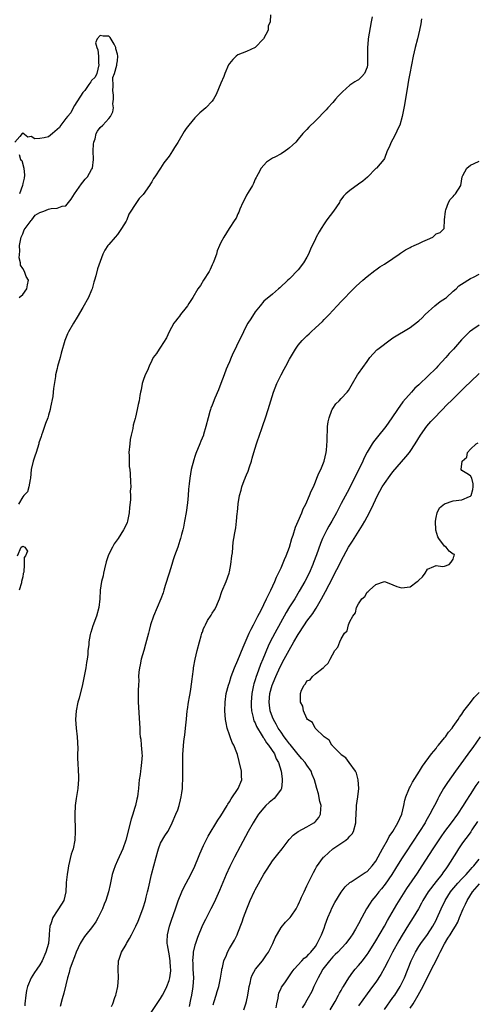
# Model space of a CAD drawing. Units: inches. Extents: x 2571000 to 2574000, y 1536000 to 1539000.
# Drawn here: x 2572406 to 2572512, y 1538635 to 1538863 of the extents above; entities that cross this region are included whole.
import ezdxf

# ---------------------------------------------------------------- set-up
doc = ezdxf.new("R2010")
doc.units = ezdxf.units.IN
doc.header["$MEASUREMENT"] = 0
doc.layers.add('LD25711536_2ft', color=83, linetype='Continuous')

msp = doc.modelspace()

# ---------------------------------------------------------------- linework, layer by layer
at = {"layer": 'LD25711536_2ft'}
for points, elevation in [([(2572464.56, 1538864.56), (2572464.49, 1538863), (2572464.03, 1538861.97), (2572464.03, 1538861), (2572462.91, 1538859), (2572460.96, 1538857.04), (2572459, 1538856.06), (2572457, 1538855.32), (2572456.56, 1538855), (2572455.77, 1538854.23), (2572455, 1538853.32), (2572454.83, 1538853), (2572453.97, 1538851), (2572453.7, 1538850.3), (2572453, 1538848.76), (2572451.93, 1538846.07), (2572451.32, 1538845), (2572451, 1538844.57), (2572449.57, 1538843), (2572448.15, 1538841.85), (2572447, 1538840.69), (2572445.57, 1538839), (2572445, 1538838.19), (2572444.47, 1538837.53), (2572443, 1538834.97), (2572442.24, 1538833.76), (2572441.8, 1538833), (2572441, 1538831.74), (2572440.43, 1538831), (2572439.77, 1538830.23), (2572439, 1538829), (2572437.66, 1538827), (2572437.38, 1538826.62), (2572437, 1538825.82), (2572436.66, 1538825.34), (2572436.47, 1538825), (2572435, 1538822.88), (2572434.02, 1538821.98), (2572433.41, 1538821), (2572433, 1538820.3), (2572432.15, 1538819), (2572431.67, 1538818.33), (2572431.15, 1538817), (2572431, 1538816.69), (2572429.94, 1538815), (2572429, 1538813.6), (2572428.5, 1538813), (2572427, 1538811.26), (2572426.8, 1538811), (2572426.06, 1538809.94), (2572425.63, 1538809), (2572425, 1538807.34), (2572424.37, 1538805.63), (2572424, 1538804), (2572423.7, 1538803), (2572423.51, 1538802.49), (2572423.13, 1538801), (2572423, 1538800.66), (2572422.26, 1538799), (2572421, 1538796.61), (2572419.64, 1538794.36), (2572418.8, 1538793), (2572417.66, 1538791), (2572417.44, 1538790.56), (2572416.78, 1538789), (2572415.93, 1538786.07), (2572415.67, 1538785), (2572415.09, 1538782.91), (2572415, 1538782.49), (2572414.61, 1538781), (2572414.59, 1538780.59), (2572414.14, 1538777.86), (2572414.11, 1538777), (2572413.98, 1538775.98), (2572413.48, 1538773.48), (2572413.37, 1538773), (2572413, 1538771.65), (2572412.8, 1538771), (2572412.28, 1538769.72), (2572412.09, 1538769), (2572411.63, 1538767.63), (2572411.39, 1538767), (2572411.31, 1538766.69), (2572410.78, 1538765.22), (2572410.73, 1538765), (2572410.09, 1538763), (2572409.85, 1538762.15), (2572409.45, 1538761), (2572408.99, 1538759), (2572408.82, 1538757), (2572408.73, 1538756.73), (2572408.44, 1538755), (2572408.13, 1538753.87), (2572407.25, 1538753), (2572407, 1538752.72), (2572406, 1538751)], 7440), ([(2572488.15, 1538864.15), (2572487.96, 1538863), (2572487.26, 1538859), (2572487.23, 1538858.77), (2572487.08, 1538857), (2572487.11, 1538855.11), (2572487.12, 1538853), (2572487, 1538852.41), (2572486.42, 1538851), (2572485.74, 1538850.26), (2572485, 1538849.5), (2572484.65, 1538849.35), (2572484.17, 1538849), (2572483, 1538848.25), (2572481.26, 1538846.74), (2572480.27, 1538845.73), (2572479.63, 1538845), (2572479, 1538844.24), (2572477.87, 1538843), (2572477.48, 1538842.52), (2572475, 1538839.96), (2572473.49, 1538838.51), (2572473, 1538838), (2572472.5, 1538837.5), (2572472.1, 1538837), (2572471, 1538835.72), (2572470.42, 1538835), (2572469.66, 1538834.34), (2572469, 1538833.7), (2572468.58, 1538833.42), (2572468.05, 1538833), (2572467, 1538832.34), (2572465.55, 1538831.55), (2572465, 1538831.29), (2572464.54, 1538831), (2572463.63, 1538830.37), (2572463, 1538829.71), (2572462.42, 1538829), (2572461.71, 1538827.71), (2572461.31, 1538827), (2572461.21, 1538826.79), (2572461, 1538826.42), (2572460.57, 1538825.43), (2572460.35, 1538825), (2572459.37, 1538823.37), (2572459, 1538822.72), (2572458.45, 1538821.55), (2572458.15, 1538821), (2572457.44, 1538819.44), (2572457.26, 1538819), (2572457.2, 1538818.8), (2572457, 1538818.41), (2572456.59, 1538817.41), (2572456.29, 1538817), (2572454.99, 1538815), (2572453.73, 1538813), (2572453, 1538811.7), (2572452.68, 1538811), (2572452.19, 1538809.81), (2572451.99, 1538809), (2572451.43, 1538807.43), (2572451.25, 1538807), (2572451, 1538806.55), (2572450.55, 1538805.45), (2572450.31, 1538805), (2572448.96, 1538803), (2572448.28, 1538801.72), (2572447.69, 1538801), (2572446.49, 1538799), (2572445.6, 1538797.6), (2572445.26, 1538797), (2572445, 1538796.63), (2572443.68, 1538795), (2572443.39, 1538794.61), (2572443, 1538794.15), (2572442.5, 1538793.5), (2572442.14, 1538793), (2572441, 1538791), (2572440.39, 1538789.61), (2572439, 1538787.42), (2572438.68, 1538787), (2572438.05, 1538785.95), (2572437.32, 1538785), (2572437, 1538784.36), (2572436.36, 1538783), (2572435.99, 1538782.01), (2572435.47, 1538781), (2572435, 1538779.73), (2572434.77, 1538779), (2572434.5, 1538777.5), (2572434.38, 1538777), (2572434.24, 1538776.24), (2572434.05, 1538775), (2572433.85, 1538774.15), (2572433.61, 1538773), (2572433.17, 1538771.17), (2572433.09, 1538770.91), (2572432.68, 1538769.32), (2572432.55, 1538768.55), (2572432.18, 1538767), (2572431.97, 1538766.03), (2572431.85, 1538765), (2572431.68, 1538763), (2572431.73, 1538762.27), (2572431.71, 1538761), (2572431.76, 1538759.76), (2572431.86, 1538759), (2572431.96, 1538758.04), (2572432.07, 1538756.07), (2572432.08, 1538755), (2572431.98, 1538754.02), (2572432.01, 1538753), (2572432.01, 1538752.01), (2572431.79, 1538750.21), (2572431.72, 1538749), (2572431.33, 1538747), (2572431.25, 1538746.75), (2572431, 1538746.18), (2572430.43, 1538745), (2572429.17, 1538743), (2572428.26, 1538741.74), (2572427.84, 1538741), (2572427, 1538739.36), (2572426.84, 1538739), (2572426.41, 1538737.59), (2572425.99, 1538735.99), (2572425.77, 1538735), (2572425.67, 1538734.33), (2572425.3, 1538733), (2572425.02, 1538731.02), (2572424.91, 1538729), (2572424.66, 1538727), (2572424.12, 1538725), (2572423.27, 1538722.73), (2572422.79, 1538721.21), (2572422.73, 1538721), (2572422.69, 1538720.69), (2572422.37, 1538719), (2572422.33, 1538718.33), (2572422.16, 1538717), (2572422.09, 1538716.09), (2572421.94, 1538715), (2572421.8, 1538714.2), (2572421.63, 1538713), (2572420.85, 1538709.15), (2572420.09, 1538705.91), (2572419.83, 1538705), (2572419.4, 1538703), (2572419.25, 1538701), (2572419.41, 1538699), (2572419.65, 1538697), (2572419.69, 1538695.69), (2572419.8, 1538694.2), (2572419.76, 1538693), (2572419.74, 1538691.74), (2572419.8, 1538691), (2572419.9, 1538689), (2572419.97, 1538687.97), (2572419.95, 1538687), (2572419.85, 1538686.15), (2572419.8, 1538685), (2572419.6, 1538683.6), (2572419.38, 1538682.62), (2572419.18, 1538681), (2572419.08, 1538678.92), (2572419.22, 1538675), (2572419.11, 1538673), (2572418.69, 1538671), (2572418.29, 1538669.71), (2572417.64, 1538667), (2572417.56, 1538666.44), (2572417.29, 1538665), (2572417.12, 1538663.12), (2572417.12, 1538662.88), (2572416.99, 1538661.01), (2572416.53, 1538659), (2572415.34, 1538657), (2572415, 1538656.58), (2572413.99, 1538655), (2572413.55, 1538653.55), (2572413.29, 1538653), (2572413.18, 1538651.18), (2572413.11, 1538650.89), (2572412.96, 1538649), (2572412.38, 1538647), (2572411.52, 1538645), (2572411, 1538644.01), (2572410.26, 1538643), (2572409.77, 1538642.23), (2572409, 1538641), (2572408.14, 1538639), (2572407.91, 1538638.09), (2572407.72, 1538637), (2572407.46, 1538635), (2572407.46, 1538634.54)], 7438), ([(2572499.65, 1538863.65), (2572499.48, 1538862.52), (2572499.15, 1538861), (2572498.67, 1538859), (2572498.16, 1538857), (2572497.69, 1538855), (2572497.27, 1538853), (2572496.89, 1538851), (2572496.61, 1538849.39), (2572496.42, 1538848.42), (2572495.66, 1538843.66), (2572495.15, 1538841), (2572494.57, 1538839), (2572494.14, 1538838.14), (2572493.67, 1538837), (2572493, 1538835.73), (2572492.55, 1538835), (2572492.11, 1538833.89), (2572491.66, 1538833), (2572491, 1538831.27), (2572490.86, 1538831), (2572489.14, 1538829), (2572489, 1538828.88), (2572487.07, 1538826.93), (2572486.04, 1538825.96), (2572485, 1538825.28), (2572483, 1538823.8), (2572482.06, 1538823), (2572481.54, 1538822.46), (2572480.7, 1538821.3), (2572480.55, 1538821), (2572479.21, 1538819), (2572477.67, 1538817), (2572477, 1538816.07), (2572476.32, 1538815), (2572475.83, 1538814.17), (2572475.19, 1538813), (2572475, 1538812.62), (2572473.85, 1538810.15), (2572473.36, 1538809), (2572473, 1538808.32), (2572472.21, 1538807), (2572471, 1538805.38), (2572469, 1538803.32), (2572468.58, 1538803), (2572466.76, 1538801.24), (2572466.43, 1538801), (2572465, 1538799.76), (2572463, 1538798.08), (2572462.15, 1538797), (2572461, 1538795.67), (2572460, 1538794), (2572459.32, 1538793), (2572459, 1538792.45), (2572458.28, 1538791), (2572457.88, 1538790.12), (2572457, 1538788.4), (2572456.37, 1538787), (2572455.92, 1538786.08), (2572455.45, 1538785), (2572455, 1538784.04), (2572454.55, 1538783), (2572454.29, 1538782.29), (2572453.76, 1538781), (2572453.03, 1538778.97), (2572452.46, 1538777.54), (2572451.62, 1538775.62), (2572451, 1538774), (2572450.7, 1538773.3), (2572450.6, 1538773), (2572450.48, 1538772.48), (2572450.06, 1538771), (2572449.57, 1538769), (2572449, 1538767.13), (2572448.96, 1538767), (2572448.37, 1538765.63), (2572448.15, 1538765), (2572447.24, 1538762.76), (2572447, 1538762.02), (2572446.72, 1538761.28), (2572446.16, 1538759), (2572446, 1538758), (2572445.81, 1538757), (2572445.68, 1538755.68), (2572445.51, 1538754.49), (2572445.42, 1538753), (2572445.26, 1538751.26), (2572444.96, 1538749.04), (2572444.61, 1538747), (2572444.35, 1538745.65), (2572444.2, 1538745), (2572443.91, 1538743.91), (2572443.65, 1538743), (2572443.48, 1538742.52), (2572443, 1538741), (2572442.28, 1538739), (2572441.92, 1538738.08), (2572441.62, 1538737), (2572441, 1538734.94), (2572440.11, 1538732.11), (2572439.78, 1538731), (2572439.59, 1538730.41), (2572439.07, 1538729), (2572437.37, 1538725), (2572436.71, 1538723), (2572436.34, 1538721.66), (2572436.18, 1538721), (2572435.55, 1538718.45), (2572435.11, 1538717), (2572434.54, 1538715), (2572434.3, 1538713.7), (2572434.12, 1538713), (2572433.99, 1538711.99), (2572433.93, 1538711), (2572433.96, 1538710.04), (2572433.88, 1538709), (2572433.82, 1538707.82), (2572433.85, 1538705), (2572434.15, 1538700.15), (2572434.18, 1538699), (2572434.24, 1538697.76), (2572434.32, 1538697), (2572434.41, 1538696.41), (2572434.54, 1538695), (2572434.65, 1538693.35), (2572434.7, 1538693), (2572434.71, 1538692.71), (2572434.63, 1538691), (2572434.41, 1538689.59), (2572434.36, 1538689), (2572434.26, 1538688.26), (2572434.06, 1538687), (2572433.94, 1538686.06), (2572433.86, 1538685), (2572433.75, 1538683.75), (2572433.63, 1538683), (2572433.5, 1538682.5), (2572433.21, 1538681), (2572433, 1538680.3), (2572432.58, 1538679), (2572432.18, 1538677.82), (2572430.93, 1538673), (2572430.22, 1538671), (2572429, 1538668.22), (2572428.44, 1538667), (2572428.05, 1538665.95), (2572427.79, 1538665), (2572427.49, 1538663.49), (2572427.3, 1538662.7), (2572426.93, 1538661), (2572426.3, 1538659), (2572425.91, 1538658.09), (2572425.5, 1538657), (2572424.56, 1538655), (2572424, 1538654), (2572423, 1538652.6), (2572421.64, 1538651), (2572421.37, 1538650.63), (2572420.6, 1538649.4), (2572420.38, 1538649), (2572419.45, 1538647), (2572419, 1538645.89), (2572418.47, 1538644.47), (2572417.98, 1538643), (2572417.77, 1538642.23), (2572417.39, 1538641), (2572417, 1538639.42), (2572416.55, 1538637.45), (2572416.18, 1538636.18), (2572415.67, 1538634.33)], 7436), ([(2572406.21, 1538799), (2572407, 1538799.67), (2572407.97, 1538801), (2572408.09, 1538801.91), (2572408.32, 1538803), (2572407.83, 1538803.83), (2572407.38, 1538805), (2572407, 1538805.68), (2572406.49, 1538806.49), (2572406.51, 1538807), (2572406.2, 1538808.2), (2572406.31, 1538809.69), (2572406.28, 1538811), (2572406.6, 1538812.6), (2572406.61, 1538813), (2572407, 1538813.75), (2572407.34, 1538814.66), (2572407.55, 1538815), (2572409, 1538816.87), (2572409.13, 1538817), (2572409.93, 1538818.07), (2572411, 1538818.69), (2572411.87, 1538819), (2572413, 1538819.5), (2572413.62, 1538819.62), (2572415, 1538819.67), (2572416.16, 1538820.16), (2572417, 1538820.26), (2572417.64, 1538821), (2572418.23, 1538821.77), (2572419, 1538823.01), (2572420.62, 1538825.38), (2572421, 1538825.72), (2572421.54, 1538826.46), (2572422.01, 1538827), (2572423, 1538828.66), (2572423.18, 1538829), (2572423.48, 1538831), (2572423.39, 1538833), (2572423.47, 1538834.53), (2572423.52, 1538835), (2572423.8, 1538835.8), (2572424.1, 1538837), (2572424.4, 1538837.6), (2572425, 1538838.44), (2572425.63, 1538839), (2572427, 1538840.51), (2572427.39, 1538841), (2572427.97, 1538842.03), (2572428.11, 1538843), (2572427.95, 1538843.95), (2572428.1, 1538845), (2572428.1, 1538845.9), (2572427.94, 1538847), (2572428.03, 1538848.03), (2572427.96, 1538850.04), (2572428.35, 1538851), (2572428.9, 1538852.9), (2572428.9, 1538853.1), (2572429, 1538853.88), (2572429.07, 1538855), (2572429, 1538855.47), (2572428.66, 1538856.66), (2572428.65, 1538857), (2572428.25, 1538857.75), (2572427.35, 1538859.35), (2572427, 1538859.66), (2572425.67, 1538859.67), (2572425, 1538859.81), (2572424.27, 1538859), (2572423.94, 1538858.06), (2572424.2, 1538857), (2572424.43, 1538856.43), (2572424.58, 1538855), (2572424.61, 1538853.39), (2572424.67, 1538853), (2572424.18, 1538851), (2572423.85, 1538850.15), (2572423, 1538849.32), (2572422.86, 1538849), (2572422.38, 1538848.38), (2572421.42, 1538847), (2572421, 1538846.55), (2572419, 1538843.51), (2572418.7, 1538843), (2572418.17, 1538841.83), (2572417.38, 1538841), (2572417, 1538840.53), (2572415.86, 1538839), (2572415.56, 1538838.44), (2572413.91, 1538837), (2572413, 1538836.27), (2572412.01, 1538836.01), (2572411, 1538835.85), (2572409.81, 1538835.81), (2572409, 1538836.35), (2572408.18, 1538836.18), (2572407, 1538837.11), (2572406.85, 1538837), (2572406.31, 1538836.32), (2572405.17, 1538835)], 7442), ([(2572406.17, 1538832.17), (2572406.52, 1538831), (2572406.76, 1538830.76), (2572407.27, 1538829), (2572407.38, 1538827.38), (2572407.31, 1538826.69), (2572407, 1538825.4), (2572406.92, 1538825), (2572406.26, 1538823)], 7442), ([(2572427.64, 1538634.36), (2572427.94, 1538635), (2572428.43, 1538636.43), (2572428.6, 1538637), (2572428.67, 1538637.33), (2572429.09, 1538639), (2572429.28, 1538641), (2572429.19, 1538643), (2572429.25, 1538645), (2572429.38, 1538645.38), (2572429.95, 1538647), (2572431, 1538648.75), (2572431.13, 1538649), (2572431.84, 1538650.16), (2572432.27, 1538651), (2572433, 1538652.37), (2572433.27, 1538653), (2572433.8, 1538654.2), (2572434.9, 1538657), (2572435, 1538657.3), (2572435.51, 1538659), (2572435.71, 1538659.71), (2572436.02, 1538661), (2572436.18, 1538661.82), (2572436.95, 1538665), (2572437.98, 1538669), (2572438.42, 1538670.42), (2572438.55, 1538671), (2572439, 1538672.3), (2572439.98, 1538674.02), (2572440.68, 1538675), (2572441, 1538675.54), (2572441.69, 1538677), (2572442.59, 1538679), (2572443, 1538680.04), (2572443.33, 1538681), (2572443.64, 1538682.36), (2572443.83, 1538683), (2572443.97, 1538683.97), (2572444.08, 1538685), (2572444.1, 1538685.9), (2572444.16, 1538687), (2572444.2, 1538689.8), (2572444.19, 1538692.19), (2572444.22, 1538693), (2572444.29, 1538693.71), (2572444.32, 1538695), (2572444.47, 1538696.47), (2572444.62, 1538697.38), (2572444.84, 1538699), (2572445.06, 1538701.06), (2572445.23, 1538703), (2572445.29, 1538703.29), (2572445.52, 1538705), (2572445.71, 1538706.29), (2572445.87, 1538707), (2572446.06, 1538708.06), (2572446.36, 1538710.36), (2572446.41, 1538711), (2572446.64, 1538712.64), (2572446.66, 1538713), (2572447.02, 1538714.98), (2572447.56, 1538717), (2572448.1, 1538719), (2572448.45, 1538720.45), (2572448.62, 1538721), (2572448.74, 1538721.26), (2572449, 1538722.08), (2572449.31, 1538722.69), (2572449.42, 1538723), (2572449.96, 1538723.96), (2572450.77, 1538725.23), (2572451, 1538725.69), (2572451.54, 1538726.46), (2572451.82, 1538727), (2572452.45, 1538728.45), (2572452.71, 1538729), (2572453.29, 1538730.71), (2572454.22, 1538733), (2572454.92, 1538735), (2572455, 1538735.31), (2572455.34, 1538737), (2572455.58, 1538739), (2572455.7, 1538739.7), (2572455.77, 1538741), (2572455.86, 1538742.14), (2572456.07, 1538743), (2572456.31, 1538744.31), (2572456.51, 1538745.49), (2572456.66, 1538747), (2572456.79, 1538748.79), (2572456.86, 1538749.14), (2572457.04, 1538751.04), (2572457.37, 1538753), (2572457.75, 1538754.25), (2572457.91, 1538755), (2572458.44, 1538756.44), (2572458.66, 1538757), (2572458.77, 1538757.23), (2572459, 1538757.82), (2572459.37, 1538758.63), (2572459.67, 1538759.67), (2572460.13, 1538761), (2572460.33, 1538761.67), (2572460.67, 1538763), (2572461.31, 1538765), (2572461.46, 1538765.46), (2572462.02, 1538767), (2572462.54, 1538768.54), (2572462.78, 1538769.22), (2572463.36, 1538771), (2572464.03, 1538773), (2572464.67, 1538775), (2572465.26, 1538777), (2572466, 1538779), (2572467, 1538781.04), (2572467.7, 1538782.3), (2572468.13, 1538783), (2572469, 1538784.66), (2572470.36, 1538787), (2572471, 1538787.87), (2572471.93, 1538789), (2572473, 1538790.06), (2572473.5, 1538790.5), (2572473.99, 1538791), (2572475, 1538791.92), (2572476.6, 1538793.4), (2572477, 1538793.87), (2572477.59, 1538794.41), (2572478.16, 1538795), (2572479, 1538795.96), (2572480.05, 1538797), (2572481, 1538798.07), (2572483.82, 1538801), (2572484.43, 1538801.57), (2572486.03, 1538803), (2572487, 1538803.81), (2572488.78, 1538805.22), (2572489, 1538805.36), (2572489.94, 1538806.06), (2572491, 1538806.7), (2572493, 1538808.01), (2572494.44, 1538809), (2572494.76, 1538809.24), (2572495, 1538809.39), (2572495.94, 1538810.06), (2572497, 1538810.58), (2572497.26, 1538810.74), (2572497.91, 1538811), (2572499, 1538811.47), (2572499.96, 1538811.96), (2572501, 1538812.46), (2572502.23, 1538813), (2572503, 1538813.74), (2572503.96, 1538814.04), (2572504.88, 1538815), (2572504.96, 1538816.96), (2572504.98, 1538817.02), (2572505.17, 1538819), (2572505.32, 1538819.32), (2572505.9, 1538821), (2572506.26, 1538821.74), (2572507, 1538822.43), (2572507.25, 1538822.75), (2572507.53, 1538823), (2572508.79, 1538825), (2572509.09, 1538827), (2572509.25, 1538827.25), (2572510.16, 1538829), (2572511, 1538829.65), (2572511.89, 1538830.11), (2572513, 1538830.64)], 7434), ([(2572436.84, 1538633), (2572439, 1538636.19), (2572439.48, 1538637), (2572440.02, 1538637.98), (2572440.5, 1538639), (2572441, 1538640.37), (2572441.17, 1538641), (2572441.39, 1538642.61), (2572441.38, 1538643), (2572441.33, 1538643.33), (2572441.26, 1538645), (2572441, 1538646.57), (2572440.91, 1538647), (2572440.65, 1538648.65), (2572440.58, 1538649), (2572440.57, 1538649.43), (2572440.64, 1538651), (2572441.1, 1538653), (2572441.56, 1538654.44), (2572442.47, 1538657), (2572443.12, 1538658.88), (2572443.97, 1538661), (2572444.29, 1538661.71), (2572445, 1538662.96), (2572446.07, 1538665), (2572447, 1538666.95), (2572447.85, 1538669), (2572448.18, 1538669.82), (2572449, 1538671.73), (2572449.61, 1538673), (2572450.07, 1538673.93), (2572452.36, 1538677.64), (2572453, 1538678.6), (2572454.46, 1538681), (2572454.65, 1538681.35), (2572455, 1538681.85), (2572455.43, 1538682.57), (2572457.05, 1538685), (2572457.88, 1538687), (2572457.83, 1538687.83), (2572457.8, 1538689), (2572457.28, 1538691.28), (2572456.86, 1538692.86), (2572456.71, 1538693.29), (2572456.04, 1538695), (2572455.67, 1538695.67), (2572455.16, 1538697), (2572455, 1538697.44), (2572454.47, 1538699), (2572454.23, 1538700.23), (2572454.12, 1538701), (2572453.98, 1538703), (2572454.02, 1538705), (2572454.29, 1538707), (2572454.78, 1538709), (2572455, 1538709.6), (2572455.43, 1538711), (2572456.22, 1538713), (2572457, 1538714.73), (2572458.23, 1538717.77), (2572459.63, 1538721), (2572460.03, 1538721.97), (2572460.6, 1538723), (2572461.63, 1538725), (2572462.35, 1538726.35), (2572463.66, 1538729), (2572464.06, 1538729.94), (2572464.65, 1538731), (2572465.57, 1538733), (2572465.96, 1538734.04), (2572466.44, 1538735), (2572467, 1538736.21), (2572467.84, 1538738.16), (2572468.23, 1538739), (2572469, 1538741), (2572469.54, 1538743), (2572469.81, 1538743.81), (2572470.33, 1538745.67), (2572470.95, 1538747), (2572471.81, 1538749), (2572472.12, 1538749.88), (2572472.75, 1538751), (2572473.65, 1538753), (2572473.99, 1538754.01), (2572474.52, 1538755), (2572475, 1538756.13), (2572475.35, 1538757), (2572475.8, 1538758.2), (2572476.21, 1538759), (2572477, 1538760.98), (2572477.45, 1538763), (2572477.53, 1538763.53), (2572477.72, 1538765.72), (2572477.71, 1538767), (2572477.8, 1538767.8), (2572477.82, 1538769), (2572477.94, 1538770.06), (2572478.16, 1538771), (2572478.84, 1538772.84), (2572478.88, 1538773), (2572479, 1538773.2), (2572479.73, 1538774.27), (2572480.48, 1538775), (2572481, 1538775.55), (2572482.37, 1538777), (2572482.65, 1538777.35), (2572483, 1538777.94), (2572483.59, 1538779), (2572484.76, 1538781), (2572485, 1538781.34), (2572487, 1538784.1), (2572487.61, 1538785), (2572489.22, 1538786.78), (2572489.45, 1538787), (2572492.65, 1538789.35), (2572493, 1538789.57), (2572497, 1538791.99), (2572498.67, 1538793.33), (2572499, 1538793.55), (2572499.75, 1538794.25), (2572500.49, 1538795), (2572502.73, 1538797), (2572504, 1538798), (2572505.2, 1538798.8), (2572505.44, 1538799), (2572507, 1538800.47), (2572507.65, 1538801), (2572508.34, 1538801.66), (2572509.54, 1538802.46), (2572510.39, 1538803), (2572511, 1538803.36), (2572511.7, 1538803.7), (2572513, 1538804.38)], 7432), ([(2572513, 1538792.55), (2572511.52, 1538791.52), (2572511, 1538791.17), (2572510.79, 1538791), (2572508.89, 1538789.11), (2572507.03, 1538787), (2572506.05, 1538785.95), (2572505.27, 1538785), (2572503.4, 1538783), (2572503, 1538782.59), (2572499.14, 1538778.86), (2572499, 1538778.7), (2572498.11, 1538777.89), (2572497.33, 1538777), (2572495.28, 1538774.72), (2572494.04, 1538773), (2572492.76, 1538771), (2572491.33, 1538769), (2572489.39, 1538766.61), (2572488.52, 1538765.48), (2572488.19, 1538765), (2572487, 1538763.07), (2572486.28, 1538761.72), (2572485.98, 1538761), (2572484.06, 1538757), (2572482.33, 1538753.67), (2572481, 1538751.17), (2572480.28, 1538749.72), (2572479.89, 1538749), (2572478.78, 1538747), (2572478.12, 1538745.88), (2572477.63, 1538745), (2572477, 1538743.77), (2572476.63, 1538743), (2572476.14, 1538741.86), (2572475.22, 1538739.22), (2572474.53, 1538737.47), (2572474.37, 1538737), (2572473.5, 1538735), (2572472.5, 1538733), (2572471.25, 1538730.75), (2572470.19, 1538729), (2572469, 1538727.14), (2572468.2, 1538725.8), (2572465.56, 1538721), (2572464.51, 1538719), (2572464.01, 1538717.99), (2572462.74, 1538715), (2572462.21, 1538713.79), (2572461.37, 1538711.37), (2572461.22, 1538711), (2572461, 1538710.23), (2572460.7, 1538709.3), (2572460.63, 1538709), (2572460.56, 1538708.56), (2572460.22, 1538707), (2572460.04, 1538705), (2572460.07, 1538704.07), (2572460.16, 1538703), (2572460.56, 1538701.44), (2572460.64, 1538701), (2572460.72, 1538700.72), (2572461, 1538700.19), (2572461.33, 1538699.33), (2572461.51, 1538699), (2572462.4, 1538697.6), (2572462.83, 1538696.83), (2572463, 1538696.63), (2572463.61, 1538695.61), (2572464.12, 1538695), (2572465.48, 1538693), (2572465.89, 1538691.89), (2572466.41, 1538691), (2572467, 1538689), (2572467.25, 1538687.25), (2572467.3, 1538687), (2572467.29, 1538686.71), (2572467.08, 1538685), (2572467, 1538684.85), (2572465.73, 1538683), (2572465.38, 1538682.62), (2572465, 1538682.33), (2572464.28, 1538681.72), (2572463.48, 1538681), (2572463, 1538680.51), (2572461.77, 1538679), (2572461, 1538677.8), (2572460.52, 1538677), (2572459.4, 1538675), (2572457.53, 1538671.53), (2572456.21, 1538669), (2572455.14, 1538666.86), (2572454.28, 1538665), (2572452.7, 1538661.3), (2572451.48, 1538658.52), (2572450.73, 1538657), (2572449.45, 1538654.55), (2572448.79, 1538653.21), (2572447.62, 1538650.38), (2572447.11, 1538649), (2572447, 1538648.64), (2572446.57, 1538647), (2572446.58, 1538646.58), (2572446.42, 1538645), (2572446.49, 1538644.49), (2572446.55, 1538643), (2572446.65, 1538641), (2572446.55, 1538639), (2572446.45, 1538638.45), (2572446.23, 1538637), (2572446, 1538636), (2572445.65, 1538634.35)], 7430), ([(2572451.25, 1538634.75), (2572451.5, 1538635.5), (2572451.96, 1538637), (2572452.16, 1538637.84), (2572452.52, 1538639), (2572452.94, 1538640.94), (2572453.23, 1538642.77), (2572453.28, 1538643), (2572453.4, 1538643.4), (2572453.74, 1538645), (2572454.31, 1538646.31), (2572454.57, 1538647), (2572455, 1538647.8), (2572456.2, 1538649.8), (2572456.79, 1538651), (2572457, 1538651.46), (2572458.01, 1538653.99), (2572458.32, 1538655), (2572459.03, 1538657), (2572459.86, 1538659), (2572460.86, 1538661.14), (2572461, 1538661.42), (2572463, 1538665.06), (2572463.77, 1538666.23), (2572465, 1538668.17), (2572466.26, 1538669.74), (2572467.23, 1538671), (2572468.9, 1538673.1), (2572469, 1538673.18), (2572469.83, 1538674.17), (2572470.95, 1538675), (2572473, 1538676.09), (2572474.64, 1538677), (2572474.84, 1538677.16), (2572475, 1538677.3), (2572475.79, 1538678.21), (2572476.15, 1538679), (2572476.22, 1538680.22), (2572476.29, 1538681), (2572476.01, 1538681.99), (2572475.72, 1538683.72), (2572475.29, 1538685), (2572475, 1538686.11), (2572474.8, 1538687), (2572474.25, 1538688.25), (2572474, 1538689), (2572473, 1538690.39), (2572472.64, 1538691), (2572471.87, 1538691.87), (2572471, 1538692.9), (2572470.06, 1538694.06), (2572469.15, 1538695.15), (2572469, 1538695.31), (2572468.28, 1538696.28), (2572467.72, 1538697), (2572467, 1538698.03), (2572466.36, 1538699), (2572465.88, 1538699.88), (2572465.23, 1538701), (2572465, 1538701.56), (2572464.47, 1538703), (2572464.29, 1538704.29), (2572464.21, 1538705), (2572464.41, 1538707), (2572464.96, 1538709), (2572465, 1538709.11), (2572465.57, 1538710.43), (2572465.79, 1538711), (2572466.8, 1538713.2), (2572467.75, 1538715), (2572468.89, 1538717.11), (2572470, 1538719), (2572471, 1538720.76), (2572472.45, 1538723), (2572473, 1538723.79), (2572474.37, 1538725.63), (2572475, 1538726.57), (2572475.18, 1538726.82), (2572476.44, 1538729), (2572477.33, 1538730.67), (2572479, 1538733.95), (2572479.38, 1538734.62), (2572480.62, 1538737), (2572481, 1538737.79), (2572482.7, 1538741), (2572483, 1538741.5), (2572483.59, 1538742.41), (2572483.96, 1538743), (2572485.91, 1538746.09), (2572486.44, 1538747), (2572487, 1538748.01), (2572488.04, 1538749.96), (2572488.47, 1538751), (2572489.42, 1538753), (2572489.96, 1538754.04), (2572490.51, 1538755), (2572491, 1538755.79), (2572492.34, 1538757.66), (2572493, 1538758.5), (2572496.03, 1538761.97), (2572496.86, 1538763), (2572497, 1538763.18), (2572498.19, 1538765), (2572499.37, 1538767), (2572500.88, 1538769.12), (2572501.82, 1538770.18), (2572502.63, 1538771), (2572505.75, 1538774.25), (2572506.54, 1538775), (2572509.79, 1538778.21), (2572511, 1538779.35), (2572513, 1538781.34)], 7428), ([(2572458.38, 1538633.62), (2572458.86, 1538635), (2572459, 1538635.56), (2572459.31, 1538637), (2572459.55, 1538638.45), (2572459.61, 1538639), (2572459.81, 1538639.81), (2572460.06, 1538641), (2572460.33, 1538641.67), (2572461.08, 1538643), (2572462.69, 1538645), (2572463, 1538645.41), (2572463.65, 1538646.35), (2572464.06, 1538647), (2572465.1, 1538649), (2572465.67, 1538650.33), (2572467, 1538652.71), (2572468.07, 1538653.93), (2572469.14, 1538655), (2572469.35, 1538655.35), (2572470.49, 1538657), (2572470.69, 1538657.31), (2572471, 1538657.96), (2572471.32, 1538658.68), (2572471.42, 1538659), (2572471.77, 1538659.77), (2572472.34, 1538661), (2572473, 1538662.34), (2572473.3, 1538663), (2572474.51, 1538665.49), (2572475, 1538666.3), (2572475.25, 1538666.75), (2572476.9, 1538669), (2572477, 1538669.11), (2572479.02, 1538670.98), (2572482.07, 1538673), (2572482.58, 1538673.42), (2572483, 1538673.94), (2572483.53, 1538674.47), (2572483.84, 1538675), (2572484.41, 1538677), (2572484.38, 1538677.62), (2572484.55, 1538680.55), (2572484.53, 1538681), (2572484.83, 1538683), (2572485.06, 1538685), (2572484.95, 1538687), (2572484.56, 1538688.56), (2572484.33, 1538689), (2572482.83, 1538691), (2572482.09, 1538692.09), (2572481, 1538692.81), (2572480.91, 1538692.91), (2572480.79, 1538693), (2572479, 1538694.81), (2572478.92, 1538694.92), (2572478.8, 1538695), (2572478.18, 1538696.18), (2572476.99, 1538697), (2572474.93, 1538699), (2572474.31, 1538700.31), (2572473.16, 1538701), (2572473, 1538701.24), (2572472.23, 1538703), (2572472.06, 1538704.06), (2572471.55, 1538705), (2572471.56, 1538706.44), (2572471.54, 1538707), (2572471.78, 1538707.78), (2572472.4, 1538709), (2572472.72, 1538709.28), (2572473, 1538709.98), (2572473.78, 1538710.22), (2572474.3, 1538711), (2572475, 1538711.63), (2572476.78, 1538713), (2572476.93, 1538713.07), (2572477, 1538713.22), (2572477.94, 1538714.06), (2572478.4, 1538715), (2572479.53, 1538717), (2572480.2, 1538717.8), (2572480.63, 1538719), (2572481, 1538719.72), (2572481.78, 1538721), (2572482.39, 1538721.61), (2572482.71, 1538723), (2572483, 1538723.72), (2572483.65, 1538725), (2572484.27, 1538725.73), (2572484.57, 1538727), (2572485, 1538727.85), (2572485.8, 1538729), (2572486.45, 1538729.55), (2572487, 1538730.56), (2572487.28, 1538730.72), (2572487.55, 1538731), (2572489, 1538732.33), (2572491, 1538733), (2572492.45, 1538732.45), (2572493, 1538732.27), (2572493.88, 1538731.88), (2572495, 1538731.56), (2572497, 1538731.78), (2572498.63, 1538733), (2572498.85, 1538733.15), (2572499, 1538733.32), (2572499.88, 1538734.12), (2572500.5, 1538735), (2572501, 1538735.92), (2572502.51, 1538736.51), (2572503, 1538736.77), (2572504.54, 1538736.54), (2572505, 1538736.62), (2572506.09, 1538737), (2572506.5, 1538737.5), (2572507, 1538738.25), (2572507.14, 1538738.86), (2572507.25, 1538739), (2572507.27, 1538739.27), (2572507, 1538739.37), (2572506.05, 1538740.05), (2572505.37, 1538741), (2572505, 1538741.27), (2572503.68, 1538743), (2572503.42, 1538743.42), (2572502.98, 1538744.98), (2572502.85, 1538747), (2572503, 1538747.92), (2572503.29, 1538749), (2572503.85, 1538750.15), (2572505, 1538751.04), (2572507, 1538751.79), (2572509, 1538751.99), (2572510.76, 1538752.76), (2572511, 1538752.83), (2572511.13, 1538753), (2572511.59, 1538754.41), (2572511.67, 1538755), (2572511.67, 1538755.67), (2572511.32, 1538757), (2572511, 1538757.57), (2572510.13, 1538758.13), (2572509, 1538758.78), (2572508.87, 1538759), (2572509.11, 1538761), (2572510.14, 1538761.86), (2572510.3, 1538763), (2572511, 1538763.72), (2572512.33, 1538765), (2572512.76, 1538765.24)], 7426), ([(2572405.77, 1538739), (2572406.65, 1538741), (2572407, 1538741.23), (2572407.49, 1538741), (2572408.08, 1538740.08), (2572407.62, 1538739), (2572407.36, 1538738.64), (2572407.35, 1538737), (2572407.23, 1538735.23), (2572407.1, 1538734.9), (2572407, 1538734.09), (2572406.69, 1538733), (2572406.74, 1538732.74), (2572406.18, 1538731)], 7440), ([(2572465.91, 1538634.09), (2572466.03, 1538635), (2572466.32, 1538636.32), (2572466.38, 1538637), (2572466.5, 1538637.5), (2572467, 1538638.51), (2572467.15, 1538638.85), (2572467.87, 1538639.87), (2572469.6, 1538642.4), (2572470.09, 1538643), (2572471.85, 1538645), (2572472.41, 1538645.59), (2572473, 1538645.96), (2572473.46, 1538646.54), (2572473.89, 1538647), (2572475, 1538648.32), (2572475.43, 1538649), (2572476.43, 1538651), (2572477, 1538652.57), (2572477.29, 1538653.29), (2572477.87, 1538655), (2572478.56, 1538656.56), (2572478.8, 1538657.2), (2572479.5, 1538658.5), (2572481, 1538660.93), (2572481.87, 1538662.13), (2572483, 1538663.13), (2572483.31, 1538663.31), (2572485.84, 1538665), (2572486.52, 1538665.48), (2572487, 1538665.73), (2572488.16, 1538667), (2572489, 1538668.14), (2572490.08, 1538670.08), (2572490.56, 1538671), (2572491.72, 1538673), (2572492.14, 1538673.86), (2572492.95, 1538675), (2572494.1, 1538677), (2572495.05, 1538679), (2572495.54, 1538681), (2572495.76, 1538682.24), (2572496, 1538683), (2572496.71, 1538684.71), (2572496.86, 1538685.14), (2572497, 1538685.36), (2572497.56, 1538686.44), (2572499.18, 1538689), (2572499.87, 1538690.13), (2572501.97, 1538693), (2572503, 1538694.28), (2572503.3, 1538694.7), (2572503.59, 1538695), (2572505, 1538696.71), (2572505.23, 1538697), (2572505.94, 1538698.06), (2572506.76, 1538699), (2572507, 1538699.33), (2572508.13, 1538701), (2572508.45, 1538701.55), (2572509, 1538702.26), (2572509.5, 1538703), (2572511, 1538704.94), (2572511.87, 1538706.13), (2572513, 1538707.28)], 7424), ([(2572513.25, 1538697), (2572511.52, 1538694.48), (2572511, 1538693.8), (2572508.16, 1538689.84), (2572507.53, 1538689), (2572505.65, 1538686.35), (2572504.76, 1538685), (2572503.62, 1538683), (2572503.4, 1538682.6), (2572503, 1538681.73), (2572502.3, 1538680.3), (2572501.6, 1538679), (2572500.63, 1538677.37), (2572500.46, 1538677), (2572499.19, 1538675), (2572495.93, 1538670.07), (2572495, 1538668.65), (2572493.58, 1538666.42), (2572492.72, 1538665), (2572491.22, 1538662.78), (2572490.34, 1538661.66), (2572489.72, 1538661), (2572489, 1538660.05), (2572488.13, 1538659), (2572487.68, 1538658.32), (2572486.85, 1538657), (2572485.74, 1538655), (2572485, 1538653.55), (2572484.29, 1538652.29), (2572483.52, 1538651), (2572483.3, 1538650.7), (2572483, 1538650.2), (2572482.47, 1538649.53), (2572482.08, 1538649), (2572480.2, 1538647), (2572479.57, 1538646.43), (2572479, 1538645.87), (2572478.28, 1538645), (2572477, 1538643.39), (2572476.73, 1538643), (2572476.13, 1538641.87), (2572475.61, 1538641), (2572474.64, 1538639), (2572474.12, 1538637.88), (2572473, 1538635.83), (2572472.5, 1538635), (2572471.95, 1538634.05)], 7422), ([(2572478.38, 1538633.62), (2572479.55, 1538635.55), (2572480.38, 1538637), (2572480.58, 1538637.42), (2572481, 1538638.11), (2572481.3, 1538638.69), (2572481.51, 1538639), (2572482.72, 1538641), (2572483.68, 1538642.32), (2572484.21, 1538643), (2572485, 1538643.87), (2572485.92, 1538645), (2572487, 1538646.41), (2572487.24, 1538646.76), (2572489, 1538649.63), (2572491, 1538653.03), (2572491.7, 1538654.3), (2572493.94, 1538658.06), (2572496.24, 1538661.76), (2572498.69, 1538665.31), (2572499.8, 1538667), (2572502.38, 1538671), (2572504.21, 1538673.79), (2572505.06, 1538675), (2572506.59, 1538677), (2572508.09, 1538679), (2572509.38, 1538681), (2572509.97, 1538682.03), (2572511, 1538683.56), (2572512.33, 1538685.67), (2572513, 1538686.57)], 7420), ([(2572512.67, 1538677.33), (2572511.35, 1538675.35), (2572511.08, 1538674.92), (2572510.24, 1538673.76), (2572509.63, 1538673), (2572509, 1538672.11), (2572508.25, 1538671), (2572507.78, 1538670.22), (2572505.76, 1538667), (2572505.42, 1538666.58), (2572504.59, 1538665.41), (2572504.32, 1538665), (2572503, 1538663.38), (2572501.16, 1538661), (2572499.94, 1538659), (2572499.63, 1538658.37), (2572498.94, 1538657.06), (2572497.72, 1538655), (2572496.64, 1538653.36), (2572495.11, 1538650.89), (2572494.38, 1538649.62), (2572492.91, 1538647), (2572492.26, 1538645.74), (2572491.86, 1538645), (2572491, 1538643.31), (2572490.18, 1538641.82), (2572489, 1538640.04), (2572488.27, 1538639), (2572487, 1538637.3), (2572485, 1538634.52)], 7418), ([(2572491, 1538633.69), (2572493, 1538636.44), (2572493.4, 1538637), (2572494.68, 1538639), (2572495, 1538639.62), (2572495.66, 1538641), (2572497.26, 1538645), (2572498.25, 1538647), (2572499, 1538648.26), (2572499.49, 1538649), (2572501, 1538651.1), (2572502.25, 1538653), (2572503, 1538654.4), (2572503.2, 1538654.8), (2572504.17, 1538657), (2572505.1, 1538659), (2572506.36, 1538661), (2572506.65, 1538661.35), (2572507.57, 1538662.43), (2572508.08, 1538663), (2572509, 1538663.98), (2572510, 1538665), (2572510.44, 1538665.56), (2572511, 1538666.15), (2572511.39, 1538666.61), (2572511.78, 1538667), (2572513, 1538668.54)], 7416), ([(2572497, 1538634), (2572497.7, 1538635), (2572498.89, 1538637), (2572499.65, 1538638.35), (2572500.93, 1538640.93), (2572501.92, 1538643), (2572503, 1538645.06), (2572503.62, 1538646.38), (2572503.93, 1538647), (2572505, 1538648.88), (2572505.75, 1538650.25), (2572506.28, 1538651), (2572507, 1538652.2), (2572507.55, 1538653), (2572508.04, 1538653.96), (2572508.49, 1538655), (2572509.3, 1538657), (2572509.85, 1538658.15), (2572510.22, 1538659), (2572511.49, 1538661), (2572513.14, 1538662.86)], 7414)]:
    msp.add_lwpolyline(points, dxfattribs=dict(at, elevation=elevation))

doc.saveas('drawing.dxf')
